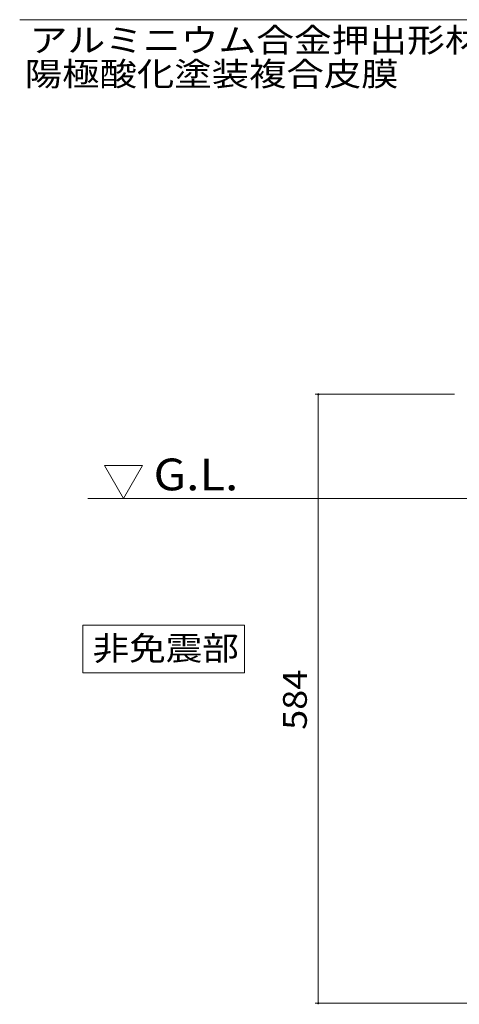
# Model space of a CAD drawing. Units: millimetres. Extents: x -5137 to 5682, y -4051 to 3944.
# Drawn here: x -4716 to -3451, y -1879 to 954 of the extents above; entities that cross this region are included whole.
import ezdxf

# ---------------------------------------------------------------- set-up
doc = ezdxf.new("R2010")
doc.units = ezdxf.units.MM
doc.header["$LTSCALE"] = 30
for name, color, linetype in [('C-4', 7, 'Continuous'), ('C-5', 7, 'Continuous'), ('C-6', 7, 'Continuous')]:
    doc.layers.add(name, color=color, linetype=linetype)
doc.styles.add('ＭＳ ゴシック', font='txt', dxfattribs={"height": 1})

msp = doc.modelspace()

# ---------------------------------------------------------------- linework, layer by layer
at = {"layer": 'C-4', "color": 7, "linetype": 'Continuous', "lineweight": 9}
for p, q in [((-3865.7, -124.1), (-3464.9, -124.1)), ((-3856.7, -124.1), (-3856.7, -1876.1)), ((-3865.7, -1876.1), (-3014.9, -1876.1))]:
    msp.add_line(p, q, dxfattribs=at)
at = {"layer": 'C-4', "color": 7, "linetype": 'Continuous', "lineweight": 9, "const_width": 3}
for points in [[(-3855.2, -124.1, 0.414214), (-3856.7, -122.6, 0.414214), (-3858.2, -124.1, 0.414214), (-3856.7, -125.6, 0.414214)], [(-3855.2, -1876.1, 0.414214), (-3856.7, -1874.6, 0.414214), (-3858.2, -1876.1, 0.414214), (-3856.7, -1877.6, 0.414214)]]:
    msp.add_lwpolyline(points, format="xyb", close=True, dxfattribs=at)
at = {"layer": 'C-5', "color": 7, "linetype": 'Continuous', "lineweight": 9}
for p, q in [((-3093.1, 953.7), (-4716, 953.7)), ((-4417.5, -424.1), (-4472.3, -329.3)), ((-4472.3, -329.3), (-4362.8, -329.3)), ((-4417.5, -424.1), (-4362.8, -329.3)), ((-4534.1, -925.3), (-4534.1, -787.9)), ((-4534.1, -787.9), (-4069, -787.9)), ((-4069, -787.9), (-4069, -925.3)), ((-4069, -925.3), (-4534.1, -925.3))]:
    msp.add_line(p, q, dxfattribs=at)
at = {"layer": 'C-6', "color": 6, "linetype": 'Continuous', "lineweight": 9}
msp.add_line((-3404.9, -424.1), (-4520.1, -424.1), dxfattribs=at)

# ---------------------------------------------------------------- texts
at = {"layer": 'C-4', "color": 7, "linetype": 'Continuous', "lineweight": 211, "style": 'ＭＳ ゴシック', "width": 1.111111}
msp.add_text('584', height=68.58, rotation=90, dxfattribs=at).set_placement((-3889.6, -1089.5))
at = {"layer": 'C-5', "color": 7, "linetype": 'Continuous', "lineweight": 211, "style": 'ＭＳ ゴシック'}
for s, width, p in [('アルミニウム合金押出形材A6063S', 1.161111, (-4687.1, 860.6)), ('陽極酸化塗装複合皮膜', 1.15, (-4701.5, 763.3))]:
    msp.add_text(s, height=68.58, dxfattribs=dict(at, width=width)).set_placement(p)
at = {"layer": 'C-5', "color": 2, "linetype": 'Continuous', "lineweight": 9, "style": 'ＭＳ ゴシック', "width": 1.09375}
msp.add_text('G.L.', height=91.44, dxfattribs=at).set_placement((-4330.8, -400.3))
at = {"layer": 'C-5', "color": 7, "linetype": 'Continuous', "lineweight": 9, "style": 'ＭＳ ゴシック', "width": 1.125}
msp.add_text('非免震部', height=68.58, dxfattribs=at).set_placement((-4506.3, -889))

doc.saveas('drawing.dxf')
